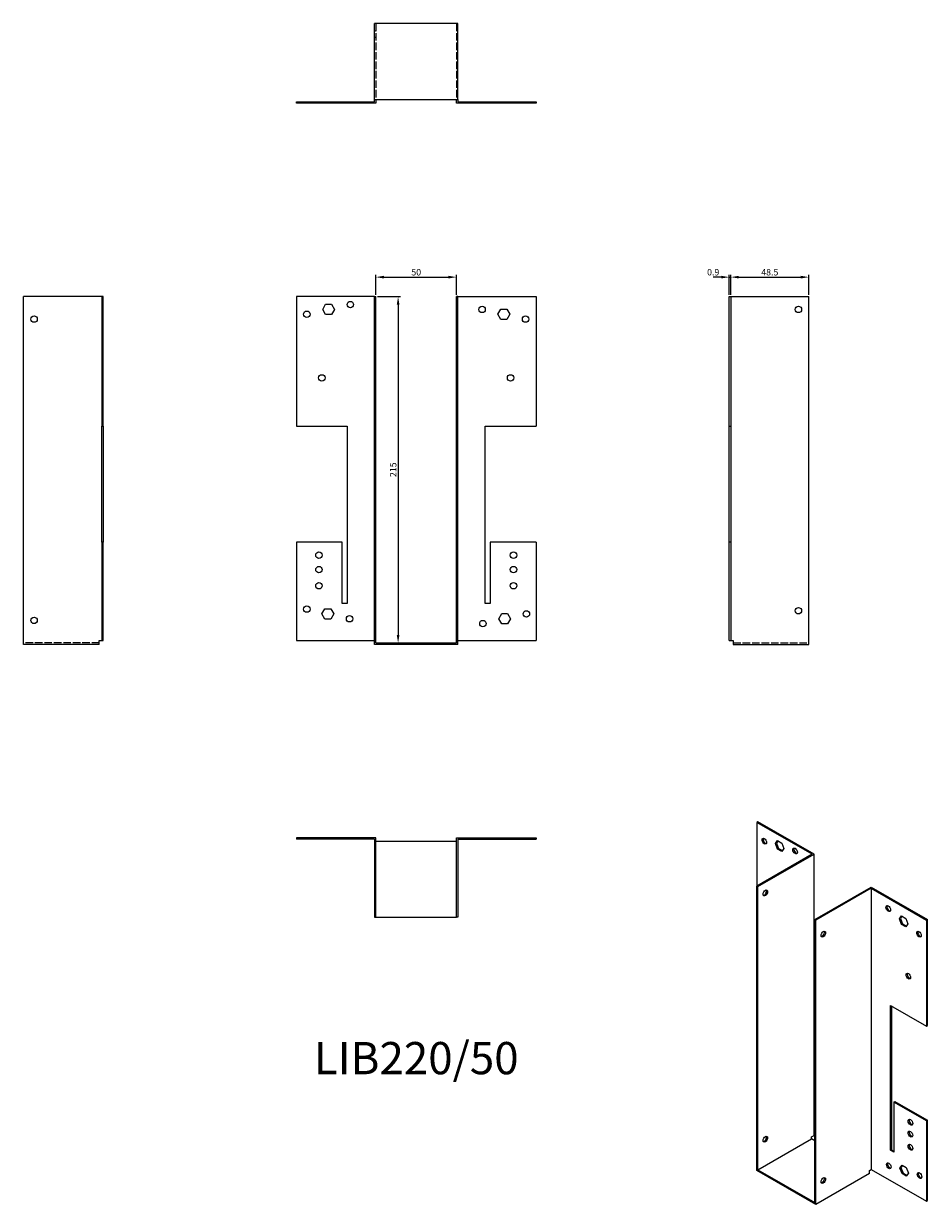
# Model space of a CAD drawing. Units: millimetres. Extents: x 442 to 1004, y 59 to 792.
import ezdxf

# ---------------------------------------------------------------- set-up
doc = ezdxf.new("R2010")
doc.units = ezdxf.units.MM
doc.linetypes.add('DASHED', pattern=[0.2067, 0.1654, -0.0413])
for name, color, linetype, lineweight in [('Dimensions', 1, 'Continuous', 20), ('Hidden', 6, 'DASHED', 25), ('Part', 7, 'Continuous', 25), ('Text', 7, 'Continuous', 25)]:
    doc.layers.add(name, color=color, linetype=linetype, lineweight=lineweight)
doc.styles.add('EU_style', font='arial.ttf')
doc.dimstyles.new('Dim_2D', dxfattribs={"dimtxt": 4, "dimasz": 5, "dimexe": 1.5, "dimexo": 1, "dimgap": 1, "dimtad": 1, "dimdec": 1, "dimdsep": 46, "dimtxsty": 'EU_style', "dimcen": 2.5, "dimclrd": 256, "dimclre": 256, "dimclrt": 256, "dimadec": 0, "dimazin": 0, "dimtfac": 1, "dimtdec": 1, "dimtmove": 0, "dimatfit": 3, "dimfxl": 0, "dimtolj": 1, "dimtzin": 0, "dimlwd": -1, "dimlwe": -1, "dimarcsym": 0})

# ---------------------------------------------------------------- blocks, each defined once
blk = doc.blocks.new('*D2')
at = {"layer": 'Defpoints', "color": 0}
for p in [(711.23, 634.66), (661.23, 622.62), (711.23, 622.62)]:
    blk.add_point(p, dxfattribs=at)
at = {"layer": 'Dimensions'}
for p, q in [((661.23, 623.62), (661.23, 636.16)), ((666.23, 634.66), (706.23, 634.66)), ((711.23, 623.62), (711.23, 636.16))]:
    blk.add_line(p, q, dxfattribs=at)
for points in [[(666.23, 635.5), (666.23, 633.83), (661.23, 634.66)], [(706.23, 635.5), (706.23, 633.83), (711.23, 634.66)]]:
    blk.add_solid(points, dxfattribs=at)
at = {"layer": 'Dimensions', "insert": (686.23, 637.71), "char_height": 4, "attachment_point": 5, "style": 'EU_style'}
blk.add_mtext('\\A1;50', dxfattribs=at)
blk = doc.blocks.new('*D3')
at = {"layer": 'Defpoints', "color": 0}
for p in [(881.53, 634.66), (880.63, 622.62), (881.53, 622.62)]:
    blk.add_point(p, dxfattribs=at)
at = {"layer": 'Dimensions'}
for p, q in [((875.63, 634.66), (870.63, 634.66)), ((880.63, 623.62), (880.63, 636.16)), ((880.63, 634.66), (881.53, 634.66)), ((881.53, 623.62), (881.53, 636.16)), ((886.53, 634.66), (891.53, 634.66))]:
    blk.add_line(p, q, dxfattribs=at)
for points in [[(875.63, 635.5), (875.63, 633.83), (880.63, 634.66)], [(886.53, 635.5), (886.53, 633.83), (881.53, 634.66)]]:
    blk.add_solid(points, dxfattribs=at)
at = {"layer": 'Dimensions', "insert": (870.63, 637.71), "char_height": 4, "attachment_point": 5, "style": 'EU_style'}
blk.add_mtext('\\A1;0.9', dxfattribs=at)
blk = doc.blocks.new('*D4')
at = {"layer": 'Defpoints', "color": 0}
for p in [(930.03, 634.66), (881.53, 622.62), (930.03, 622.62)]:
    blk.add_point(p, dxfattribs=at)
at = {"layer": 'Dimensions'}
for p, q in [((881.53, 623.62), (881.53, 636.16)), ((886.53, 634.66), (925.03, 634.66)), ((930.03, 623.62), (930.03, 636.16))]:
    blk.add_line(p, q, dxfattribs=at)
for points in [[(886.53, 635.5), (886.53, 633.83), (881.53, 634.66)], [(925.03, 635.5), (925.03, 633.83), (930.03, 634.66)]]:
    blk.add_solid(points, dxfattribs=at)
at = {"layer": 'Dimensions', "insert": (905.78, 637.71), "char_height": 4, "attachment_point": 5, "style": 'EU_style'}
blk.add_mtext('\\A1;48.5', dxfattribs=at)
blk = doc.blocks.new('*D5')
at = {"layer": 'Defpoints', "color": 0}
for p in [(661.23, 622.62), (661.23, 407.62), (674.98, 407.62)]:
    blk.add_point(p, dxfattribs=at)
at = {"layer": 'Dimensions'}
for p, q in [((662.23, 622.62), (676.48, 622.62)), ((674.98, 617.62), (674.98, 412.62)), ((662.23, 407.62), (676.48, 407.62))]:
    blk.add_line(p, q, dxfattribs=at)
for points in [[(674.14, 617.62), (675.81, 617.62), (674.98, 622.62)], [(674.14, 412.62), (675.81, 412.62), (674.98, 407.62)]]:
    blk.add_solid(points, dxfattribs=at)
at = {"layer": 'Dimensions', "insert": (671.93, 515.12), "char_height": 4, "attachment_point": 5, "rotation": 90, "style": 'EU_style'}
blk.add_mtext('\\A1;215', dxfattribs=at)

msp = doc.modelspace()

# ---------------------------------------------------------------- linework, layer by layer
at = {"layer": 'Hidden', "ltscale": 28.422834}
for p, q in [((661.23, 792.02), (661.23, 745.02)), ((711.23, 792.02), (711.23, 745.02)), ((489.43, 407.62), (442.43, 407.62)), ((883.03, 407.62), (930.03, 407.62))]:
    msp.add_line(p, q, dxfattribs=at)
at = {"layer": 'Hidden', "ltscale": 1.714127}
for p, q in [((660.33, 787.52), (661.23, 787.52)), ((712.13, 787.52), (711.23, 787.52)), ((660.33, 783.52), (661.23, 783.52)), ((712.13, 783.52), (711.23, 783.52)), ((616.33, 743.52), (616.33, 742.62)), ((620.33, 743.52), (620.33, 742.62)), ((623.83, 742.62), (623.83, 743.52)), ((625.63, 742.62), (625.63, 743.52)), ((627.64, 743.52), (627.64, 742.62)), ((627.83, 742.62), (627.83, 743.52)), ((628.14, 743.52), (628.14, 742.62)), ((629.48, 743.52), (629.48, 742.62)), ((629.63, 742.62), (629.63, 743.52)), ((629.98, 743.52), (629.98, 742.62)), ((633.18, 743.52), (633.18, 742.62)), ((633.68, 743.52), (633.68, 742.62)), ((635.03, 743.52), (635.03, 742.62)), ((635.53, 743.52), (635.53, 742.62)), ((640.33, 743.52), (640.33, 742.62)), ((642.83, 743.52), (642.83, 742.62)), ((643.33, 743.52), (643.33, 742.62)), ((646.83, 743.52), (646.83, 742.62)), ((647.33, 743.52), (647.33, 742.62)), ((725.13, 743.52), (725.13, 742.62)), ((725.63, 743.52), (725.63, 742.62)), ((729.13, 743.52), (729.13, 742.62)), ((729.63, 743.52), (729.63, 742.62)), ((732.13, 743.52), (732.13, 742.62)), ((736.94, 743.52), (736.94, 742.62)), ((737.44, 743.52), (737.44, 742.62)), ((738.78, 743.52), (738.78, 742.62)), ((739.28, 743.52), (739.28, 742.62)), ((742.48, 743.52), (742.48, 742.62)), ((742.83, 743.52), (742.83, 742.62)), ((742.98, 743.52), (742.98, 742.62)), ((744.33, 743.52), (744.33, 742.62)), ((744.63, 743.52), (744.63, 742.62)), ((744.83, 743.52), (744.83, 742.62)), ((746.83, 743.52), (746.83, 742.62)), ((748.63, 743.52), (748.63, 742.62)), ((752.13, 743.52), (752.13, 742.62)), ((752.63, 743.52), (752.63, 742.62)), ((756.13, 743.52), (756.13, 742.62)), ((756.63, 743.52), (756.63, 742.62))]:
    msp.add_line(p, q, dxfattribs=at)
at = {"layer": 'Part'}
for p, q in [((660.33, 745.02), (660.33, 792.02)), ((712.13, 792.02), (660.33, 792.02)), ((712.13, 745.02), (712.13, 792.02)), ((611.83, 743.52), (660.33, 743.52)), ((611.83, 742.62), (611.83, 743.52)), ((661.23, 742.62), (611.83, 742.62)), ((660.33, 745.02), (712.13, 745.02)), ((660.33, 743.52), (660.33, 745.02)), ((661.23, 745.02), (661.23, 742.62)), ((711.23, 742.62), (711.23, 745.02)), ((760.63, 742.62), (711.23, 742.62)), ((712.13, 745.02), (712.13, 743.52)), ((712.13, 743.52), (760.63, 743.52)), ((760.63, 743.52), (760.63, 742.62)), ((442.43, 406.72), (442.43, 622.62)), ((490.93, 622.62), (442.43, 622.62)), ((491.83, 622.62), (490.93, 622.62)), ((490.93, 622.62), (490.93, 542.12)), ((491.83, 542.12), (491.83, 622.62)), ((611.83, 622.62), (611.83, 542.12)), ((660.33, 622.62), (611.83, 622.62)), ((628.14, 614.62), (629.98, 617.82)), ((629.98, 617.82), (633.68, 617.82)), ((633.68, 617.82), (635.53, 614.62)), ((660.33, 406.72), (660.33, 622.62)), ((660.33, 622.62), (661.23, 622.62)), ((661.23, 407.62), (661.23, 622.62)), ((712.13, 622.62), (711.23, 622.62)), ((711.23, 407.62), (711.23, 622.62)), ((712.13, 406.72), (712.13, 622.62)), ((712.13, 622.62), (760.63, 622.62)), ((760.63, 622.62), (760.63, 542.12)), ((880.63, 542.12), (880.63, 622.62)), ((880.63, 622.62), (881.53, 622.62)), ((881.53, 622.62), (930.03, 622.62)), ((881.53, 622.62), (881.53, 542.12)), ((930.03, 406.72), (930.03, 622.62)), ((629.98, 611.42), (628.14, 614.62)), ((633.68, 611.42), (629.98, 611.42)), ((635.53, 614.62), (633.68, 611.42)), ((736.94, 611.62), (738.78, 614.82)), ((738.78, 608.42), (736.94, 611.62)), ((738.78, 614.82), (742.48, 614.82)), ((742.48, 608.42), (738.78, 608.42)), ((742.48, 614.82), (744.33, 611.62)), ((744.33, 611.62), (742.48, 608.42)), ((490.93, 470.12), (490.93, 542.12)), ((490.93, 542.12), (491.83, 542.12)), ((491.83, 542.12), (491.83, 470.12)), ((611.83, 542.12), (643.33, 542.12)), ((643.33, 542.12), (643.33, 432.12)), ((729.13, 432.12), (729.13, 542.12)), ((729.13, 542.12), (760.63, 542.12)), ((880.63, 470.12), (880.63, 542.12)), ((880.63, 542.12), (881.53, 542.12)), ((881.53, 542.12), (881.53, 470.12)), ((490.93, 470.12), (490.93, 409.12)), ((491.83, 470.12), (490.93, 470.12)), ((491.83, 409.12), (491.83, 470.12)), ((640.33, 470.12), (611.83, 470.12)), ((611.83, 470.12), (611.83, 409.12)), ((640.33, 432.12), (640.33, 470.12)), ((732.13, 470.12), (732.13, 432.12)), ((760.63, 470.12), (732.13, 470.12)), ((760.63, 470.12), (760.63, 409.12)), ((880.63, 409.12), (880.63, 470.12)), ((881.53, 470.12), (880.63, 470.12)), ((881.53, 470.12), (881.53, 409.12)), ((627.64, 425.62), (629.48, 428.82)), ((629.48, 422.42), (627.64, 425.62)), ((629.48, 428.82), (633.18, 428.82)), ((633.18, 428.82), (635.03, 425.62)), ((635.03, 425.62), (633.18, 422.42)), ((643.33, 432.12), (640.33, 432.12)), ((732.13, 432.12), (729.13, 432.12)), ((737.44, 422.62), (739.28, 425.82)), ((739.28, 425.82), (742.98, 425.82)), ((742.98, 425.82), (744.83, 422.62)), ((633.18, 422.42), (629.48, 422.42)), ((739.28, 419.42), (737.44, 422.62)), ((742.98, 419.42), (739.28, 419.42)), ((744.83, 422.62), (742.98, 419.42)), ((489.43, 406.72), (442.43, 406.72)), ((489.43, 406.72), (489.43, 409.12)), ((489.43, 409.12), (490.93, 409.12)), ((490.93, 409.12), (491.83, 409.12)), ((611.83, 409.12), (660.33, 409.12)), ((712.13, 406.72), (660.33, 406.72)), ((661.23, 407.62), (711.23, 407.62)), ((712.13, 409.12), (760.63, 409.12)), ((880.63, 409.12), (881.53, 409.12)), ((881.53, 409.12), (883.03, 409.12)), ((883.03, 409.12), (883.03, 406.72)), ((883.03, 406.72), (930.03, 406.72)), ((898.41, 296.6), (897.78, 296.23)), ((897.78, 296.23), (897.78, 256.73)), ((932.07, 276.48), (897.78, 296.23)), ((933.35, 276.48), (898.41, 296.6)), ((661.23, 286.72), (611.83, 286.72)), ((611.83, 286.72), (611.83, 285.82)), ((661.23, 237.32), (661.23, 286.72)), ((711.23, 286.72), (760.63, 286.72)), ((711.23, 237.32), (711.23, 286.72)), ((760.63, 286.72), (760.63, 285.82)), ((660.33, 285.82), (611.83, 285.82)), ((660.33, 285.82), (660.33, 237.32)), ((711.23, 284.32), (661.23, 284.32)), ((712.13, 285.82), (712.13, 237.32)), ((712.13, 285.82), (760.63, 285.82)), ((909.31, 283.05), (910.61, 284.92)), ((909.31, 283.05), (909.94, 283.42)), ((910.61, 279.68), (909.31, 283.05)), ((910.88, 284.76), (909.94, 283.42)), ((909.94, 283.42), (911.25, 280.05)), ((910.61, 284.92), (913.23, 283.41)), ((910.61, 279.68), (911.25, 280.05)), ((913.23, 278.18), (910.61, 279.68)), ((911.25, 280.05), (913.59, 278.7)), ((913.23, 283.41), (914.53, 280.04)), ((914.53, 280.04), (913.23, 278.18)), ((932.07, 276.48), (897.78, 256.73)), ((898.41, 256.37), (933.35, 276.48)), ((933.35, 101.94), (933.35, 276.48)), ((897.78, 80.22), (897.78, 256.73)), ((897.78, 256.73), (898.41, 256.37)), ((898.41, 80.59), (898.41, 256.37)), ((933.77, 236.01), (968.7, 256.12)), ((968.7, 255.39), (934.41, 235.64)), ((968.7, 256.12), (1003.63, 236.01)), ((968.7, 255.39), (968.7, 80.84)), ((968.7, 255.39), (1003, 235.64)), ((660.33, 237.32), (661.23, 237.32)), ((661.23, 237.32), (711.23, 237.32)), ((712.13, 237.32), (711.23, 237.32)), ((934.41, 235.64), (933.77, 236.01)), ((933.77, 60.23), (933.77, 236.01)), ((934.41, 59.13), (934.41, 235.64)), ((986.24, 236.3), (987.55, 238.16)), ((986.24, 236.3), (986.88, 236.66)), ((987.55, 232.93), (986.24, 236.3)), ((987.82, 238), (986.88, 236.66)), ((986.88, 236.66), (988.18, 233.29)), ((987.55, 238.16), (990.16, 236.66)), ((990.16, 236.66), (991.47, 233.29)), ((1003.63, 236.01), (1003, 235.64)), ((1003, 235.64), (1003, 169.83)), ((1003.63, 170.19), (1003.63, 236.01)), ((987.55, 232.93), (988.18, 233.29)), ((990.16, 231.42), (987.55, 232.93)), ((988.18, 233.29), (990.53, 231.95)), ((991.47, 233.29), (990.16, 231.42)), ((980.72, 92.72), (980.72, 182.65)), ((980.72, 182.65), (1003, 169.83)), ((981.36, 182.29), (981.36, 93.09)), ((1003, 169.83), (1003.63, 170.19)), ((982.84, 122.57), (983.48, 122.94)), ((982.84, 122.57), (982.84, 91.5)), ((1003, 110.96), (982.84, 122.57)), ((983.48, 122.94), (1003.63, 111.33)), ((1003.63, 111.33), (1003, 110.96)), ((1003, 110.96), (1003, 61.09)), ((1003.63, 61.46), (1003.63, 111.33)), ((898.41, 80.59), (931.65, 99.73)), ((931.65, 100.96), (933.35, 101.94)), ((931.65, 99.73), (931.65, 100.96)), ((933.77, 98.51), (931.65, 99.73)), ((980.72, 92.72), (981.36, 93.09)), ((982.84, 91.5), (980.72, 92.72)), ((981.36, 93.09), (982.84, 92.24)), ((967.64, 80.23), (968.7, 80.84)), ((968.7, 80.84), (1003, 61.09)), ((986.59, 81.58), (987.9, 83.44)), ((986.59, 81.58), (987.23, 81.94)), ((987.9, 78.21), (986.59, 81.58)), ((988.17, 83.28), (987.23, 81.94)), ((987.23, 81.94), (988.54, 78.57)), ((987.9, 83.44), (990.51, 81.94)), ((990.51, 81.94), (991.82, 78.57)), ((934.41, 59.13), (897.78, 80.22)), ((898.41, 80.59), (933.77, 60.23)), ((967.64, 78.27), (934.41, 59.13)), ((967.64, 78.27), (967.64, 80.23)), ((987.9, 78.21), (988.54, 78.57)), ((990.51, 76.7), (987.9, 78.21)), ((988.54, 78.57), (990.88, 77.23)), ((991.82, 78.57), (990.51, 76.7)), ((1003, 61.09), (1003.63, 61.46))]:
    msp.add_line(p, q, dxfattribs=at)
for centre in [(645.33, 617.62), (727.13, 614.62), (923.53, 614.62), (448.93, 608.62), (618.33, 611.62), (754.13, 608.62), (627.63, 572.12), (744.83, 572.12), (625.83, 462.12), (746.63, 462.12), (625.83, 453.12), (746.63, 453.12), (625.83, 443.12), (746.63, 443.12), (618.33, 428.62), (754.63, 425.62), (923.53, 427.62), (448.93, 421.62), (644.83, 422.62), (727.63, 419.62)]:
    msp.add_circle(centre, 2, dxfattribs=at)
for centre, major_axis in [((902.37, 284.59), (-1, 1.73)), ((921.47, 278.5), (-1, 1.73)), ((903.01, 252.47), (1, 1.73)), ((979.31, 242.74), (-1, 1.73)), ((939, 226.84), (1, 1.73)), ((998.4, 226.84), (-1, 1.73)), ((991.82, 200.79), (-1, 1.73)), ((993.1, 110.12), (-1, 1.73)), ((993.1, 102.77), (-1, 1.73)), ((903.01, 99.59), (1, 1.73)), ((993.1, 94.59), (-1, 1.73)), ((979.66, 83.12), (-1, 1.73)), ((939, 73.96), (1, 1.73)), ((998.75, 77.03), (-1, 1.73))]:
    msp.add_ellipse(centre, major_axis=major_axis, ratio=0.578093, dxfattribs=at)
for centre, major_axis in [((903.01, 284.96), (-1, 1.73)), ((922.1, 278.87), (-1, 1.73)), ((902.37, 252.84), (-1, -1.73)), ((979.94, 243.11), (-1, 1.73)), ((938.37, 227.21), (-1, -1.73)), ((999.04, 227.21), (-1, 1.73)), ((992.46, 201.15), (-1, 1.73)), ((993.73, 110.49), (-1, 1.73)), ((993.73, 103.13), (-1, 1.73)), ((902.37, 99.96), (-1, -1.73)), ((993.73, 94.96), (-1, 1.73)), ((980.3, 83.48), (-1, 1.73)), ((938.37, 74.33), (-1, -1.73)), ((999.39, 77.39), (-1, 1.73))]:
    msp.add_ellipse(centre, major_axis=major_axis, ratio=0.578093, start_param=0.323181, end_param=2.818412, dxfattribs=at)

# ---------------------------------------------------------------- texts
at = {"layer": 'Text', "insert": (686.23, 147.32), "char_height": 20, "width": 343.6746, "attachment_point": 5, "style": 'EU_style'}
msp.add_mtext('{LIB220/50}', dxfattribs=at)

# ---------------------------------------------------------------- dimensions: what is measured, and where the dimension line sits
at = {"layer": 'Dimensions'}
dim = msp.add_linear_dim(base=(711.23, 634.66), p1=(661.23, 622.62), p2=(711.23, 622.62), dimstyle='Dim_2D', dxfattribs=at)
dim.commit()
dim.dimension.update_dxf_attribs({"geometry": '*D2', "text_midpoint": (686.23, 637.71)})
dim = msp.add_linear_dim(base=(881.53, 634.66), p1=(880.63, 622.62), p2=(881.53, 622.62), dimstyle='Dim_2D', override={"dimtmove": 1}, dxfattribs=at)
dim.commit()
dim.dimension.update_dxf_attribs({"geometry": '*D3', "text_midpoint": (870.63, 634.66), "dimtype": 160})
dim = msp.add_linear_dim(base=(930.03, 634.66), p1=(881.53, 622.62), p2=(930.03, 622.62), dimstyle='Dim_2D', override={"dimtmove": 1}, dxfattribs=at)
dim.commit()
dim.dimension.update_dxf_attribs({"geometry": '*D4', "text_midpoint": (905.78, 637.71)})
dim = msp.add_linear_dim(base=(674.98, 407.62), p1=(661.23, 622.62), p2=(661.23, 407.62), angle=90, dimstyle='Dim_2D', dxfattribs=at)
dim.commit()
dim.dimension.update_dxf_attribs({"geometry": '*D5', "text_midpoint": (671.93, 515.12)})

doc.saveas('drawing.dxf')
